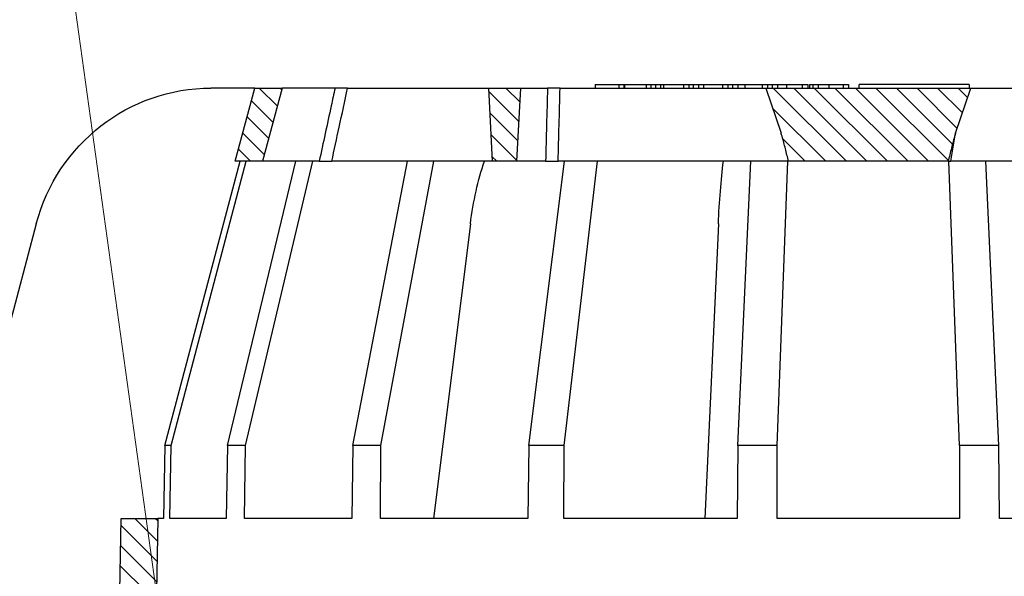
# Model space of a CAD drawing. Units: millimetres. Extents: x 20 to 4220, y -2870 to 3070.
# Drawn here: x 1986 to 2039, y 703 to 734 of the extents above; entities that cross this region are included whole.
import ezdxf

# ---------------------------------------------------------------- set-up
doc = ezdxf.new("R2010")
doc.units = ezdxf.units.MM
doc.layers.get('0').update_dxf_attribs({"lineweight": 25})
doc.layers.add('ARTICLE_NUMBER', color=7, linetype='Continuous')
pattern_1 = [(45, (-161.2392, 1087.7273), (-0.561266, 0.561266), [])]

# ---------------------------------------------------------------- blocks, each defined once
blk = doc.blocks.new('A$C8a512efa')
at = {"linetype": 'Continuous', "lineweight": 0}
h = blk.add_hatch(dxfattribs=at)
h.set_pattern_fill('ANSI31', scale=0.25, style=0)
h.set_pattern_definition(pattern_1)
edge = h.paths.add_edge_path(flags=0)
edge.add_line((142.67, 1608.021), (143.494, 1610.481))
edge.add_line((143.494, 1610.481), (132.307, 1610.481))
edge.add_line((132.307, 1610.481), (133.131, 1608.021))
edge.add_spline(control_points=[(133.131, 1608.021), (133.291, 1607.546), (133.404, 1607.057), (133.52, 1606.569), (133.527, 1606.54), (133.534, 1606.51), (133.541, 1606.481)], knot_values=[0, 0, 0, 0, 0.001503, 0.001503, 0.001503, 0.001594, 0.001594, 0.001594, 0.001594], weights=[1, 1, 1, 1, 1, 1, 1], degree=3, periodic=0)
edge.add_line((133.541, 1606.481), (142.261, 1606.481))
edge.add_spline(control_points=[(142.261, 1606.481), (142.369, 1606.939), (142.479, 1607.398), (142.616, 1607.849), (142.633, 1607.907), (142.651, 1607.964), (142.67, 1608.021)], knot_values=[0.000087, 0.000087, 0.000087, 0.000087, 0.0015, 0.0015, 0.0015, 0.001681, 0.001681, 0.001681, 0.001681], weights=[1, 1, 1, 1, 1, 1, 1], degree=3, periodic=0)
h = blk.add_hatch(dxfattribs=at)
h.set_pattern_fill('ANSI31', scale=0.25, style=0)
h.set_pattern_definition(pattern_1)
h.paths.add_polyline_path([(158.441, 1606.481), (158.651, 1610.481), (156.901, 1610.481), (157.11, 1606.481)], flags=0)
h = blk.add_hatch(dxfattribs=at)
h.set_pattern_fill('ANSI31', scale=0.25, style=0)
h.set_pattern_definition(pattern_1)
h.paths.add_polyline_path([(172.485, 1606.481), (171.414, 1610.481), (169.914, 1610.481), (170.985, 1606.481)], flags=0)
h = blk.add_hatch(dxfattribs=at)
h.set_pattern_fill('ANSI31', scale=0.25, style=0)
h.set_pattern_definition(pattern_1)
h.paths.add_polyline_path([(178.782, 1582.981), (178.712, 1586.981), (176.712, 1586.981), (176.782, 1582.981)], flags=0)
at = {"color": 7, "linetype": 'Continuous', "lineweight": 30}
for p, q in [((132.401, 1610.681), (132.401, 1610.481)), ((132.401, 1610.681), (138.364, 1610.681)), ((138.364, 1610.681), (138.401, 1610.681)), ((138.401, 1610.481), (138.401, 1610.681)), ((138.98, 1610.681), (138.98, 1610.481)), ((139.283, 1610.681), (138.98, 1610.681)), ((139.283, 1610.681), (139.283, 1610.481)), ((140.06, 1610.681), (139.283, 1610.681)), ((140.06, 1610.681), (140.06, 1610.481)), ((140.635, 1610.681), (140.06, 1610.681)), ((140.635, 1610.681), (140.635, 1610.481)), ((140.939, 1610.681), (140.635, 1610.681)), ((140.939, 1610.681), (140.939, 1610.481)), ((141.122, 1610.681), (140.939, 1610.681)), ((141.122, 1610.681), (141.122, 1610.481)), ((141.205, 1610.681), (141.205, 1610.481)), ((141.508, 1610.681), (141.205, 1610.681)), ((141.508, 1610.681), (141.508, 1610.481)), ((142.378, 1610.681), (141.508, 1610.681)), ((142.378, 1610.681), (142.378, 1610.481)), ((142.858, 1610.681), (142.378, 1610.681)), ((142.858, 1610.681), (142.858, 1610.481)), ((143.161, 1610.681), (142.858, 1610.681)), ((143.161, 1610.681), (143.161, 1610.481)), ((143.408, 1610.681), (143.161, 1610.681)), ((143.408, 1610.681), (143.408, 1610.481)), ((143.704, 1610.681), (143.408, 1610.681)), ((143.704, 1610.681), (143.704, 1610.481)), ((144.654, 1610.681), (143.704, 1610.681)), ((144.654, 1610.681), (144.654, 1610.481)), ((145.024, 1610.681), (144.654, 1610.681)), ((145.024, 1610.681), (145.024, 1610.481)), ((145.32, 1610.681), (145.024, 1610.681)), ((145.32, 1610.681), (145.32, 1610.481)), ((145.579, 1610.681), (145.32, 1610.681)), ((145.579, 1610.681), (145.579, 1610.481)), ((145.871, 1610.681), (145.579, 1610.681)), ((145.871, 1610.681), (145.871, 1610.481)), ((146.906, 1610.681), (145.871, 1610.681)), ((146.906, 1610.681), (146.906, 1610.481)), ((147.174, 1610.681), (146.906, 1610.681)), ((147.174, 1610.681), (147.174, 1610.481)), ((147.467, 1610.681), (147.174, 1610.681)), ((147.467, 1610.681), (147.467, 1610.481)), ((147.705, 1610.681), (147.467, 1610.681)), ((147.705, 1610.681), (147.705, 1610.481)), ((147.988, 1610.681), (147.705, 1610.681)), ((147.988, 1610.681), (147.988, 1610.481)), ((149.089, 1610.681), (147.988, 1610.681)), ((149.089, 1610.681), (149.089, 1610.481)), ((149.247, 1610.681), (149.089, 1610.681)), ((149.247, 1610.681), (149.247, 1610.481)), ((149.53, 1610.681), (149.247, 1610.681)), ((149.53, 1610.681), (149.53, 1610.481)), ((149.771, 1610.681), (149.53, 1610.681)), ((149.771, 1610.681), (149.771, 1610.481)), ((150.044, 1610.681), (149.771, 1610.681)), ((150.044, 1610.681), (150.044, 1610.481)), ((151.212, 1610.681), (150.044, 1610.681)), ((151.212, 1610.681), (151.212, 1610.481)), ((151.259, 1610.681), (151.212, 1610.681)), ((151.259, 1610.681), (151.259, 1610.481)), ((151.532, 1610.681), (151.259, 1610.681)), ((151.532, 1610.681), (151.532, 1610.481)), ((152.817, 1610.681), (151.532, 1610.681)), ((152.817, 1610.681), (152.817, 1610.481)), ((132.307, 1610.481), (119.542, 1610.481)), ((133.131, 1608.021), (132.307, 1610.481)), ((143.494, 1610.481), (132.307, 1610.481)), ((143.494, 1610.481), (142.67, 1608.021)), ((154.737, 1610.481), (143.494, 1610.481)), ((156.901, 1610.481), (155.424, 1610.481)), ((156.901, 1610.481), (157.11, 1606.481)), ((158.651, 1610.481), (156.901, 1610.481)), ((158.651, 1610.481), (158.441, 1606.481)), ((166.34, 1610.481), (158.651, 1610.481)), ((167.029, 1610.481), (169.914, 1610.481)), ((169.914, 1610.481), (170.985, 1606.481)), ((171.414, 1610.481), (169.914, 1610.481)), ((172.485, 1606.481), (171.414, 1610.481)), ((171.414, 1610.481), (173.804, 1610.481)), ((133.386, 1606.481), (133.131, 1608.021)), ((119.353, 1606.481), (133.386, 1606.481)), ((130.771, 1590.965), (131.488, 1606.481)), ((132.914, 1590.965), (133.498, 1606.481)), ((133.541, 1606.481), (133.386, 1606.481)), ((133.541, 1606.481), (142.261, 1606.481)), ((142.261, 1606.481), (154.842, 1606.481)), ((142.887, 1590.965), (142.304, 1606.481)), ((145.031, 1590.965), (144.314, 1606.481)), ((154.516, 1590.965), (152.689, 1606.481)), ((156.449, 1590.965), (154.502, 1606.481)), ((155.526, 1606.481), (157.11, 1606.481)), ((157.11, 1606.481), (158.441, 1606.481)), ((158.441, 1606.481), (167.208, 1606.481)), ((164.518, 1590.965), (161.626, 1606.481)), ((166.052, 1590.965), (163.065, 1606.481)), ((167.895, 1606.481), (170.985, 1606.481)), ((171.914, 1590.965), (168.241, 1606.481)), ((172.899, 1590.965), (169.164, 1606.481)), ((170.985, 1606.481), (172.485, 1606.481)), ((175.981, 1590.965), (171.886, 1606.481)), ((176.321, 1590.965), (172.204, 1606.481)), ((146.093, 1603.069), (146.837, 1586.981)), ((159.637, 1603.069), (161.656, 1586.981)), ((183.349, 1603.069), (193.116, 1566.26)), ((130.743, 1586.981), (130.771, 1590.965)), ((130.771, 1590.965), (132.914, 1590.965)), ((132.914, 1590.965), (132.921, 1586.981)), ((142.881, 1586.981), (142.887, 1590.965)), ((142.887, 1590.965), (145.031, 1590.965)), ((145.031, 1590.965), (145.059, 1586.981)), ((154.531, 1586.981), (154.516, 1590.965)), ((154.516, 1590.965), (156.449, 1590.965)), ((156.449, 1590.965), (156.496, 1586.981)), ((164.554, 1586.981), (164.518, 1590.965)), ((164.518, 1590.965), (166.052, 1590.965)), ((166.052, 1590.965), (166.113, 1586.981)), ((171.968, 1586.981), (171.914, 1590.965)), ((171.914, 1590.965), (172.899, 1590.965)), ((172.899, 1590.965), (172.969, 1586.981)), ((176.047, 1586.981), (175.981, 1590.965)), ((175.981, 1590.965), (176.321, 1590.965)), ((176.321, 1590.965), (176.392, 1586.981)), ((121.27, 1586.981), (130.743, 1586.981)), ((132.921, 1586.981), (142.881, 1586.981)), ((145.059, 1586.981), (154.531, 1586.981)), ((156.496, 1586.981), (164.554, 1586.981)), ((166.113, 1586.981), (171.968, 1586.981)), ((172.969, 1586.981), (176.047, 1586.981)), ((176.392, 1586.981), (176.712, 1586.981)), ((176.712, 1586.981), (176.782, 1582.981)), ((178.712, 1586.981), (176.712, 1586.981)), ((178.782, 1582.981), (178.712, 1586.981))]:
    blk.add_line(p, q, dxfattribs=at)
for centre, major_axis, ratio, start_param, end_param in [((173.811, 1600.481), (-0.279, 9.996), 0.98767, 4.946668, 6.255665), ((144.593, 1600.481), (-0.044, 10), 0.156431, 4.973497, 5.355199), ((155.262, 1600.481), (-0.049, 10), 0.453982, 4.971965, 5.353667)]:
    blk.add_ellipse(centre, major_axis=major_axis, ratio=ratio, start_param=start_param, end_param=end_param, dxfattribs=at)
for points, knots in [([(154.842, 1606.481), (154.825, 1607.138), (154.79, 1608.471), (154.755, 1609.805), (154.737, 1610.481)], [0, 0, 0, 0, 0.492827, 1, 1, 1, 1]), ([(154.737, 1610.481), (154.762, 1610.481), (154.814, 1610.481), (154.897, 1610.481), (154.981, 1610.481), (155.065, 1610.481), (155.146, 1610.481), (155.222, 1610.481), (155.29, 1610.481), (155.365, 1610.481), (155.401, 1610.481), (155.424, 1610.481)], [0, 0, 0, 0, 0.102667, 0.205333, 0.30801, 0.410686, 0.513184, 0.615683, 0.718088, 0.820495, 1, 1, 1, 1]), ([(155.424, 1610.481), (155.441, 1609.805), (155.476, 1608.471), (155.51, 1607.138), (155.526, 1606.481)], [0, 0, 0, 0, 0.507173, 1, 1, 1, 1]), ([(167.208, 1606.481), (167.073, 1607.104), (166.784, 1608.437), (166.494, 1609.77), (166.34, 1610.481)], [0, 0, 0, 0, 0.467021, 1, 1, 1, 1]), ([(166.34, 1610.481), (166.367, 1610.481), (166.421, 1610.481), (166.508, 1610.481), (166.597, 1610.481), (166.685, 1610.481), (166.769, 1610.481), (166.846, 1610.481), (166.914, 1610.481), (166.979, 1610.481), (167.01, 1610.481), (167.029, 1610.481)], [0, 0, 0, 0, 0.109567, 0.219121, 0.328815, 0.438489, 0.545512, 0.652516, 0.755713, 0.858904, 1, 1, 1, 1]), ([(167.029, 1610.481), (167.098, 1610.159), (167.387, 1608.826), (167.676, 1607.493), (167.895, 1606.481)], [0, 0, 0, 0, 0.241022, 1, 1, 1, 1]), ([(133.131, 1608.021), (133.169, 1607.902), (133.244, 1607.663), (133.371, 1607.178), (133.469, 1606.784), (133.534, 1606.51), (133.541, 1606.481)], [0, 0, 0, 0, 0.235417, 0.470906, 0.942846, 1, 1, 1, 1]), ([(142.261, 1606.481), (142.316, 1606.71), (142.426, 1607.168), (142.561, 1607.682), (142.652, 1607.964), (142.67, 1608.021)], [0, 0, 0, 0, 0.443207, 0.886697, 1, 1, 1, 1]), ([(155.526, 1606.481), (155.514, 1606.481), (155.489, 1606.481), (155.436, 1606.481), (155.374, 1606.481), (155.303, 1606.481), (155.225, 1606.481), (155.143, 1606.481), (155.059, 1606.481), (154.955, 1606.481), (154.885, 1606.481), (154.842, 1606.481)], [0, 0, 0, 0, 0.103415, 0.206829, 0.310254, 0.413678, 0.516927, 0.620177, 0.723336, 0.826497, 1, 1, 1, 1]), ([(167.895, 1606.481), (167.867, 1606.481), (167.812, 1606.481), (167.675, 1606.481), (167.516, 1606.481), (167.352, 1606.481), (167.254, 1606.481), (167.208, 1606.481)], [0, 0, 0, 0, 0.202044, 0.404066, 0.60721, 0.815768, 1, 1, 1, 1])]:
    blk.add_open_spline(points, degree=3, knots=knots, dxfattribs=at)
blk = doc.blocks.new('LS Side_View')
at = {"layer": 'ARTICLE_NUMBER', "color": 8, "linetype": 'Continuous', "lineweight": 18}
blk.add_line((1995.591, 683.864), (1979.572, 799.279), dxfattribs=at)
for points, knots in [([(1990.621, 811.895), (1999.408, 802.004), (2008.321, 792.247), (2026.322, 772.916), (2035.41, 763.342), (2053.681, 744.303), (2062.863, 734.838), (2081.25, 715.938), (2090.454, 706.502), (2099.634, 697.041)], [0, 0, 0, 0, 0.25, 0.25, 0.5, 0.5, 0.75, 0.75, 1, 1, 1, 1]), ([(2086.504, 686.274), (2068.466, 704.877), (2050.354, 723.402), (2014.527, 760.875), (1996.812, 779.823), (1979.572, 799.279)], [0, 0, 0, 0, 0.5, 0.5, 1, 1, 1, 1])]:
    blk.add_open_spline(points, degree=3, knots=knots, dxfattribs=at)

msp = doc.modelspace()

# ---------------------------------------------------------------- block references
at = {"layer": 'ARTICLE_NUMBER'}
msp.add_blockref('LS Side_View', (0, 0), dxfattribs=at)
at = {"layer": 'ARTICLE_NUMBER', "xscale": -1}
msp.add_blockref('A$C8a512efa', (2169.832, -880.686), dxfattribs=at)

doc.saveas('drawing.dxf')
